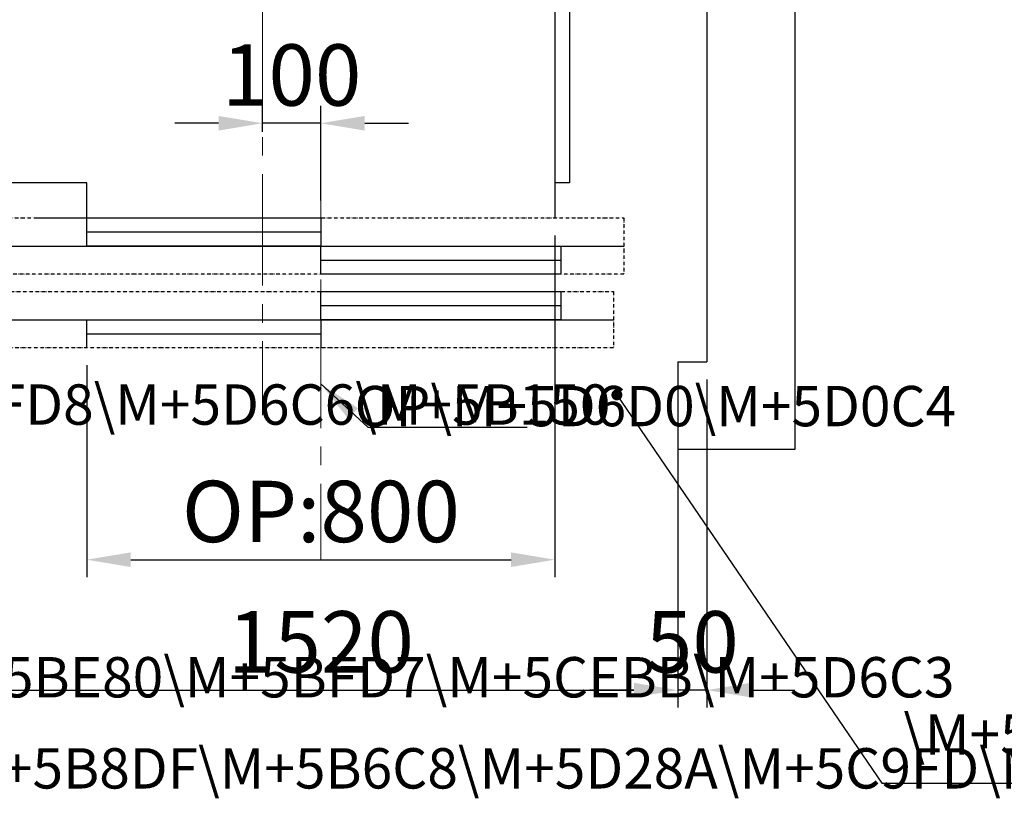
# Model space of a CAD drawing. Units: millimetres. Extents: x 89060 to 113129, y 265256 to 278817.
# Drawn here: x 98089 to 99772, y 274918 to 276252 of the extents above; entities that cross this region are included whole.
import ezdxf

# ---------------------------------------------------------------- set-up
doc = ezdxf.new("R2010")
doc.units = ezdxf.units.MM
doc.linetypes.add('ACAD_ISO12W100', pattern=[21, 12, -3, 0, -3, 0, -3])
doc.linetypes.add('CENTER2', pattern=[28.575, 19.05, -3.175, 3.175, -3.175])
doc.layers.add('CL', color=1, linetype='CENTER2')
doc.layers.add('零部件', color=6, linetype='ACAD_ISO12W100')
doc.layers.add('TEXT_35', color=1, linetype='Continuous', lineweight=25)
doc.layers.add('实线', color=7, linetype='Continuous', lineweight=25)
doc.dimstyles.new('副本 直线标注---計劃圖直徑', dxfattribs={"dimscale": 30, "dimtxt": 3.5, "dimasz": 2.5, "dimexe": 1, "dimexo": 1, "dimgap": 1, "dimtad": 1, "dimtoh": 1, "dimdec": 1, "dimdsep": 46, "dimtxsty": 'Standard', "dimcen": 0.1, "dimclrd": 6, "dimclre": 6, "dimclrt": 6, "dimadec": 0, "dimazin": 0, "dimtfac": 1, "dimtdec": 1, "dimtix": 1, "dimtmove": 1, "dimatfit": 0, "dimfxl": 0, "dimtolj": 1, "dimtzin": 0, "dimarcsym": 0})
doc.dimstyles.new('直线标注---計劃圖', dxfattribs={"dimscale": 30, "dimtxt": 3.5, "dimasz": 2.5, "dimexe": 1, "dimexo": 1, "dimgap": 1, "dimtad": 1, "dimdec": 1, "dimdsep": 46, "dimtxsty": 'Standard', "dimcen": 0.1, "dimclrd": 6, "dimclre": 6, "dimclrt": 6, "dimadec": 0, "dimazin": 0, "dimtfac": 1, "dimtdec": 1, "dimtix": 1, "dimtmove": 0, "dimatfit": 0, "dimfxl": 0, "dimtolj": 1, "dimtzin": 0, "dimarcsym": 0})

# ---------------------------------------------------------------- blocks, each defined once
blk = doc.blocks.new('*D1422')
at = {"color": 6, "lineweight": -2}
for p, q in [((99003.9, 275882.6), (99003.9, 275298.2)), ((98203.9, 275660.6), (98203.9, 275298.2)), ((98278.9, 275328.2), (98928.9, 275328.2))]:
    blk.add_line(p, q, dxfattribs=at)
at = {"color": 6}
for points in [[(98278.9, 275340.7), (98278.9, 275315.7), (98203.9, 275328.2)], [(98928.9, 275315.7), (98928.9, 275340.7), (99003.9, 275328.2)]]:
    blk.add_solid(points, dxfattribs=at)
at = {"layer": 'Defpoints', "color": 0}
for p in [(99003.9, 275912.6), (98203.9, 275690.6), (99003.9, 275328.2)]:
    blk.add_point(p, dxfattribs=at)
at = {"color": 6, "insert": (98603.9, 275410.7), "char_height": 105, "attachment_point": 5}
blk.add_mtext('\\A1;OP:800', dxfattribs=at)
blk = doc.blocks.new('*D1423')
at = {"color": 6, "lineweight": -2}
for p, q in [((98503.9, 276059.6), (98503.9, 276104.5)), ((98603.9, 275942.6), (98603.9, 276104.5)), ((98428.9, 276074.5), (98353.9, 276074.5)), ((98603.9, 276074.5), (98503.9, 276074.5)), ((98678.9, 276074.5), (98753.9, 276074.5))]:
    blk.add_line(p, q, dxfattribs=at)
at = {"color": 6}
for points in [[(98428.9, 276062), (98428.9, 276087), (98503.9, 276074.5)], [(98678.9, 276087), (98678.9, 276062), (98603.9, 276074.5)]]:
    blk.add_solid(points, dxfattribs=at)
at = {"layer": 'Defpoints', "color": 0}
for p in [(98503.9, 276074.5), (98503.9, 276029.6), (98603.9, 275912.6)]:
    blk.add_point(p, dxfattribs=at)
at = {"color": 6, "insert": (98553.9, 276157), "char_height": 105, "attachment_point": 5}
blk.add_mtext('\\A1;100', dxfattribs=at)
blk = doc.blocks.new('*D1435')
at = {"color": 6, "lineweight": -2}
for p, q in [((99213.9, 275636.6), (99213.9, 275075.2)), ((97693.9, 275416.8), (97693.9, 275075.2)), ((97768.9, 275105.2), (99138.9, 275105.2))]:
    blk.add_line(p, q, dxfattribs=at)
at = {"color": 6}
for points in [[(97768.9, 275117.7), (97768.9, 275092.7), (97693.9, 275105.2)], [(99138.9, 275092.7), (99138.9, 275117.7), (99213.9, 275105.2)]]:
    blk.add_solid(points, dxfattribs=at)
at = {"layer": 'Defpoints', "color": 0}
for p in [(99213.9, 275666.6), (97693.9, 275446.8), (99213.9, 275105.2)]:
    blk.add_point(p, dxfattribs=at)
at = {"color": 6, "insert": (98603.9, 275187.7), "char_height": 105, "attachment_point": 5}
blk.add_mtext('\\A1;1520', dxfattribs=at)
blk = doc.blocks.new('*D1438')
at = {"color": 6, "lineweight": -2}
for p, q in [((99213.9, 275636.6), (99213.9, 275075.2)), ((99263.9, 275636.6), (99263.9, 275075.2)), ((99138.9, 275105.2), (99063.9, 275105.2)), ((99263.9, 275105.2), (99213.9, 275105.2)), ((99338.9, 275105.2), (99413.9, 275105.2))]:
    blk.add_line(p, q, dxfattribs=at)
at = {"color": 6}
for points in [[(99138.9, 275092.7), (99138.9, 275117.7), (99213.9, 275105.2)], [(99338.9, 275117.7), (99338.9, 275092.7), (99263.9, 275105.2)]]:
    blk.add_solid(points, dxfattribs=at)
at = {"layer": 'Defpoints', "color": 0}
for p in [(99213.9, 275666.6), (99263.9, 275666.6), (99213.9, 275105.2)]:
    blk.add_point(p, dxfattribs=at)
at = {"color": 6, "insert": (99238.9, 275187.7), "char_height": 105, "attachment_point": 5}
blk.add_mtext('\\A1;50', dxfattribs=at)

msp = doc.modelspace()

# ---------------------------------------------------------------- linework, layer by layer
for p, q in [((99413.93, 277466.61), (99413.93, 275516.61)), ((99263.93, 277316.61), (99263.93, 275666.61)), ((99213.93, 275666.61), (99263.93, 275666.61)), ((99213.93, 275666.61), (99213.93, 275516.61)), ((99413.93, 275516.61), (99213.93, 275516.61))]:
    msp.add_line(p, q)
at = {"ltscale": 10}
for p, q in [((99003.93, 277172.61), (99003.93, 275972.61)), ((98203.93, 275972.61), (97978.93, 275972.61)), ((98203.93, 275912.61), (98203.93, 275972.61)), ((98203.93, 275888.61), (98603.93, 275888.61)), ((97791.93, 275864.61), (99121.93, 275864.61)), ((97854.25, 275864.61), (99104.25, 275864.61)), ((98603.93, 275840.61), (99013.93, 275840.61)), ((98603.93, 275762.61), (99013.93, 275762.61)), ((97698.93, 275738.61), (99103.93, 275738.61)), ((97818.93, 275738.61), (99103.93, 275738.61)), ((98203.93, 275690.61), (98203.93, 275738.61)), ((98203.93, 275714.61), (98603.93, 275714.61))]:
    msp.add_line(p, q, dxfattribs=at)
at = {"color": 2}
msp.add_line((98603.93, 275738.61), (98603.93, 275690.61), dxfattribs=at)
at = {"ltscale": 10}
for points in [[(98203.93, 275912.61), (98603.93, 275912.61), (98603.93, 275864.61), (98203.93, 275864.61)], [(98603.93, 275864.61), (99013.93, 275864.61), (99013.93, 275816.61), (98603.93, 275816.61)], [(98603.93, 275786.61), (99013.93, 275786.61), (99013.93, 275738.61), (98603.93, 275738.61)]]:
    msp.add_lwpolyline(points, close=True, dxfattribs=at)
at = {"layer": 'CL', "lineweight": 0, "ltscale": 10}
for p, q in [((98503.93, 277701.97), (98503.93, 275575.55)), ((98603.93, 276029.58), (98603.93, 275328.2))]:
    msp.add_line(p, q, dxfattribs=at)
at = {"layer": 'TEXT_35'}
for p, q in [((99028.93, 277197.61), (99028.93, 275972.61)), ((99028.93, 275972.61), (99003.93, 275972.61)), ((99003.93, 275972.61), (99003.93, 275912.61)), ((98113.93, 275912.61), (98203.93, 275912.61))]:
    msp.add_line(p, q, dxfattribs=at)
at = {"layer": '零部件', "linetype": 'ACAD_ISO12W100', "ltscale": 0.5}
for points in [[(97791.93, 275912.61), (99121.93, 275912.61), (99121.93, 275816.61), (97791.93, 275816.61)], [(97698.93, 275786.61), (99103.93, 275786.61), (99103.93, 275690.61), (97698.93, 275690.61)]]:
    msp.add_lwpolyline(points, close=True, dxfattribs=at)

# ---------------------------------------------------------------- texts
at = {"layer": '实线', "color": 3, "char_height": 69, "attachment_point": 1}
for s, insert, width in [('{\\fDengXian|b0|i0|c134|p2;\\M+5BFD8\\M+5D6C6\\M+5B150}', (97766.78, 275628.03), 364.8238), ('{\\fDengXian|b0|i0|c134|p2;OP\\M+5D6D0\\M+5D0C4}', (98661.56, 275625.32), 1389.8373), ('{\\fDengXian|b0|i0|c134|p2;\\M+5EB8A\\M+5D4B4\\M+5BE80\\M+5B3F6\\M+5BE80\\M+5BFD7\\M+5CEBB\\M+5D6C3}', (96125.53, 275161.67), 1389.8373), ('{\\fDengXian|b0|i0|c134|p2;\\M+5E954\\M+5BFF2\\M+5B0B2\\M+5D162\\M+5BAF3\\M+5D588\\M+5CCEE\\M+5B3E4\\M+5CBAE\\M+5C4E0}', (99599.67, 275063.82), 1389.8373), ('{\\fDengXian|b0|i0|c134|p2;\\M+59849\\M+5D6F7\\M+5D7D4\\M+5C0ED(\\M+5B8DF\\M+5B6C8\\M+5D28A\\M+5C9FD\\M+5BDB5\\M+5C2B7\\M+5C1A2\\M+5C6CA\\M+58844)}', (96145.43, 275005.9), 807.4676)]:
    msp.add_mtext(s, dxfattribs=dict(at, insert=insert, width=width))

# ---------------------------------------------------------------- dimensions: what is measured, and where the dimension line sits
dim = msp.add_linear_dim(base=(98503.93, 276074.47), p1=(98603.93, 275912.61), p2=(98503.93, 276029.58), dimstyle='副本 直线标注---計劃圖直徑')
dim.commit()
dim.dimension.update_dxf_attribs({"geometry": '*D1423', "text_midpoint": (98553.93, 276156.97)})
dim = msp.add_linear_dim(base=(99003.93, 275328.2), p1=(98203.93, 275690.61), p2=(99003.93, 275912.61), text='OP:<>', dimstyle='副本 直线标注---計劃圖直徑', override={"dimtxsty": 'Standard'})
dim.commit()
dim.dimension.update_dxf_attribs({"geometry": '*D1422', "text_midpoint": (98603.93, 275328.2), "dimtype": 160})
dim = msp.add_linear_dim(base=(99213.93, 275105.23), p1=(97693.93, 275446.81), p2=(99213.93, 275666.61), dimstyle='副本 直线标注---計劃圖直徑', override={"dimtxsty": 'Standard'})
dim.commit()
dim.dimension.update_dxf_attribs({"geometry": '*D1435', "text_midpoint": (98603.93, 275105.23), "dimtype": 160})
dim = msp.add_linear_dim(base=(99213.93, 275105.23), p1=(99263.93, 275666.61), p2=(99213.93, 275666.61), angle=180, dimstyle='副本 直线标注---計劃圖直徑', override={"dimdec": 0, "dimtdec": 0})
dim.commit()
dim.dimension.update_dxf_attribs({"geometry": '*D1438', "text_midpoint": (99238.93, 275187.73)})

# ---------------------------------------------------------------- leaders
msp.add_leader([(98603.61, 275628.72), (98684.4, 275554.92), (98956.31, 275554.92)], dimstyle='副本 直线标注---計劃圖直徑')
at = {"layer": '实线'}
msp.add_leader([(99109.94, 275610.01), (99562.88, 274945.96), (100650.11, 274945.96)], dimstyle='直线标注---計劃圖', override={"dimgap": 1, "dimtad": 0, "dimldrblk": 'DotSmall'}, dxfattribs=at)

doc.saveas('drawing.dxf')
